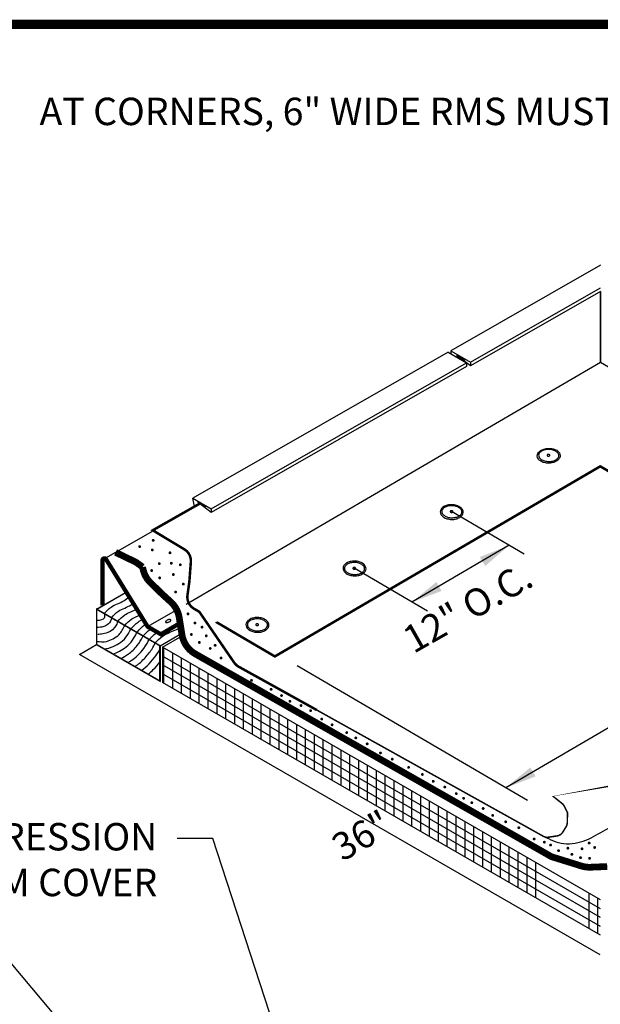
# Model space of a CAD drawing. Units: inches. Extents: x 32.5 to 48, y -13.8 to -5.9.
# Drawn here: x 39 to 41, y -9.3 to -5.9 of the extents above; entities that cross this region are included whole.
import ezdxf
from ezdxf.enums import TextEntityAlignment as Align

# ---------------------------------------------------------------- set-up
doc = ezdxf.new("R2010")
doc.units = ezdxf.units.IN
doc.header["$MEASUREMENT"] = 0
doc.linetypes.add('DASHED', pattern=[0.75, 0.5, -0.25])
doc.linetypes.add('DASHED2', pattern=[0.375, 0.25, -0.125])
doc.layers.get('0').update_dxf_attribs({"linetype": 'CONTINUOUS'})
for name, color, linetype in [('BONDINGADHESIVE', 32, 'DASHED2'), ('DECK1', 251, 'CONTINUOUS'), ('DETAIL', 7, 'CONTINUOUS'), ('DL-Details', 7, 'CONTINUOUS'), ('DLdetails', 7, 'CONTINUOUS'), ('INSULATION2', 251, 'CONTINUOUS'), ('LIGHT', 252, 'CONTINUOUS'), ('LIGHT 1', 252, 'CONTINUOUS'), ('LINE50', 250, 'CONTINUOUS'), ('MEMBRANE1', 5, 'CONTINUOUS'), ('NOTES', 7, 'CONTINUOUS'), ('SecurEDGE1', 1, 'CONTINUOUS'), ('SECURTAPE 1', 84, 'CONTINUOUS'), ('TEXT-DATE', 7, 'CONTINUOUS'), ('TEXT-DETAILNAME', 7, 'CONTINUOUS'), ('TEXT-DETAILNO', 7, 'CONTINUOUS'), ('TEXT-SYSTEMS', 7, 'CONTINUOUS'), ('WOODBLOCKING 3D', 41, 'CONTINUOUS')]:
    doc.layers.add(name, color=color, linetype=linetype)
doc.styles.add('MHLRG', font='ARIALBD.TTF', dxfattribs={"height": 0.25})
doc.styles.add('MHSML', font='ARIALBD.TTF', dxfattribs={"height": 0.125})
doc.styles.add('ROMSFULL', font='romans.shx', dxfattribs={"height": 0.09375})
doc.dimstyles.new('ROMSFULL', dxfattribs={"dimtxt": 0.09375, "dimasz": 0.1875, "dimexe": 0.1875, "dimexo": 0.0625, "dimgap": 0.09, "dimtad": 0, "dimtih": 1, "dimtoh": 1, "dimdec": 5, "dimzin": 0, "dimdsep": 46, "dimlunit": 4, "dimtxsty": 'ROMSFULL', "dimcen": 0.09, "dimadec": 0, "dimazin": 0, "dimtfac": 1, "dimtdec": 5, "dimtofl": 0, "dimtmove": 0, "dimatfit": 3, "dimfxl": 1, "dimtolj": 1, "dimtzin": 0, "dimarcsym": 0})

# ---------------------------------------------------------------- blocks, each defined once
blk = doc.blocks.new('MHT-titl-block')
at = {"const_width": 0.0312}
blk.add_lwpolyline([(0.6145, 0.3644), (10.516, 0.3644, 0.414214), (10.766, 0.6144), (10.766, 7.984, 0.414214), (10.516, 8.234), (0.6145, 8.234, 0.414214), (0.3645, 7.984), (0.3645, 0.6144, 0.414214)], format="xyb", close=True, dxfattribs=at)
at = {"layer": 'TEXT-DATE', "style": 'ROMSFULL'}
blk.add_attdef('REVISEDDATE', text='', height=0.0938, dxfattribs=at).set_placement((9.8503, 0.4462), align=Align.CENTER)
at = {"layer": 'TEXT-DETAILNAME', "style": 'MHSML'}
for tag, p in [('DETAILNAME1', (6.1156, 1.184)), ('DETAILNAME2', (6.0911, 1.0001))]:
    blk.add_attdef(tag, text='', height=0.125, dxfattribs=at).set_placement(p, align=Align.CENTER)
at = {"layer": 'TEXT-DETAILNO', "style": 'MHLRG'}
blk.add_attdef('DETAILNO', (8.2145, 0.6935), '', height=0.2334, dxfattribs=at)
at = {"layer": 'TEXT-SYSTEMS', "style": 'MHSML'}
for tag, p in [('SYSTEMS1', (6.049, 0.6194)), ('SYSTEMS2', (6.0582, 0.4482))]:
    blk.add_attdef(tag, text='', height=0.125, dxfattribs=at).set_placement(p, align=Align.CENTER)

msp = doc.modelspace()

# ---------------------------------------------------------------- linework, layer by layer
at = {"layer": 'BONDINGADHESIVE', "linetype": 'Continuous', "const_width": 0.00483}
for points in [[(39.4548, -7.7027, 1), (39.4596, -7.7027, 1)], [(39.4086, -7.7239, 1), (39.4134, -7.7239, 1)], [(39.4517, -7.7353, 1), (39.4566, -7.7353, 1)], [(39.5123, -7.7451, 1), (39.5172, -7.7451, 1)], [(39.4495, -7.8057, 1), (39.4543, -7.8057, 1)], [(39.4755, -7.7819, 1), (39.4803, -7.7819, 1)], [(39.5169, -7.7807, 1), (39.5217, -7.7807, 1)], [(39.5472, -7.786, 1), (39.552, -7.786, 1)], [(39.4767, -7.8307, 1), (39.4816, -7.8307, 1)], [(39.5237, -7.8193, 1), (39.5285, -7.8193, 1)], [(39.5578, -7.8519, 1), (39.5626, -7.8519, 1)], [(39.5313, -7.8791, 1), (39.5361, -7.8791, 1)], [(39.5738, -7.9537, 1), (39.5787, -7.9537, 1)], [(39.5973, -7.9848, 1), (39.6022, -7.9848, 1)], [(39.6216, -7.9991, 1), (39.6264, -7.9991, 1)], [(39.5852, -8.0241, 1), (39.59, -8.0241, 1)], [(39.636, -8.0287, 1), (39.6408, -8.0287, 1)], [(39.6125, -8.0514, 1), (39.6173, -8.0514, 1)], [(39.6496, -8.0718, 1), (39.6544, -8.0718, 1)], [(39.6663, -8.0612, 1), (39.6711, -8.0612, 1)], [(39.6867, -8.1044, 1), (39.6915, -8.1044, 1)], [(39.7439, -8.1709, 1), (39.7488, -8.1709, 1)], [(39.7905, -8.1808, 1), (39.7953, -8.1808, 1)], [(39.8575, -8.2116, 1), (39.8623, -8.2116, 1)], [(39.8931, -8.2328, 1), (39.8979, -8.2328, 1)], [(39.9218, -8.2524, 1), (39.9267, -8.2524, 1)], [(39.9597, -8.2668, 1), (39.9645, -8.2668, 1)], [(39.9923, -8.2842, 1), (39.9971, -8.2842, 1)], [(40.0302, -8.313, 1), (40.035, -8.313, 1)], [(40.0658, -8.3327, 1), (40.0706, -8.3327, 1)], [(40.1158, -8.3592, 1), (40.1206, -8.3592, 1)], [(40.1468, -8.3774, 1), (40.1516, -8.3774, 1)], [(40.1854, -8.3978, 1), (40.1903, -8.3978, 1)], [(40.2309, -8.4288, 1), (40.2357, -8.4288, 1)], [(40.271, -8.45, 1), (40.2759, -8.45, 1)], [(40.3271, -8.4781, 1), (40.3319, -8.4781, 1)], [(40.3741, -8.5023, 1), (40.3789, -8.5023, 1)], [(40.4112, -8.5258, 1), (40.416, -8.5258, 1)], [(40.4506, -8.5454, 1), (40.4554, -8.5454, 1)], [(40.4898, -8.5678, 1), (40.4946, -8.5678, 1)], [(40.5148, -8.5837, 1), (40.5196, -8.5837, 1)], [(40.5428, -8.5989, 1), (40.5476, -8.5989, 1)], [(40.5815, -8.6186, 1), (40.5863, -8.6186, 1)], [(40.614, -8.642, 1), (40.6189, -8.642, 1)], [(40.6587, -8.664, 1), (40.6635, -8.664, 1)], [(40.7034, -8.6844, 1), (40.7082, -8.6844, 1)], [(40.7557, -8.723, 1), (40.7605, -8.723, 1)], [(40.7905, -8.7336, 1), (40.7953, -8.7336, 1)], [(40.8117, -8.7435, 1), (40.8166, -8.7435, 1)], [(40.9435, -8.7367, 1), (40.9484, -8.7367, 1)], [(40.839, -8.7624, 1), (40.8438, -8.7624, 1)], [(40.8708, -8.7541, 1), (40.8756, -8.7541, 1)], [(40.8844, -8.7753, 1), (40.8893, -8.7753, 1)], [(40.9193, -8.7563, 1), (40.9241, -8.7563, 1)], [(40.9625, -8.7518, 1), (40.9673, -8.7518, 1)], [(40.914, -8.7866, 1), (40.9188, -8.7866, 1)], [(40.945, -8.7889, 1), (40.9499, -8.7889, 1)]]:
    msp.add_lwpolyline(points, format="xyb", close=True, dxfattribs=at)
at = {"layer": 'BONDINGADHESIVE', "linetype": 'DASHED', "const_width": 0.023}
msp.add_lwpolyline([(41.0076, -8.8169), (40.9508, -8.8192, -0.08607), (40.9196, -8.8151), (40.8171, -8.7832), (39.6009, -8.0904, -0.227531), (39.5555, -8.0249), (39.5461, -7.9663, 0.171088), (39.5169, -7.9125), (39.491, -7.889), (39.4483, -7.8476, -0.168502), (39.4211, -7.7936), (39.3981, -7.7771), (39.3287, -7.7435)], format="xyb", dxfattribs=at)
at = {"layer": 'DECK1', "linetype": 'Continuous'}
for p, q in [((39.206, -8.0923), (39.2642, -8.0587)), ((40.9839, -9.1188), (39.206, -8.0923))]:
    msp.add_line(p, q, dxfattribs=at)
at = {"layer": 'DETAIL', "linetype": 'Continuous'}
for p, q in [((39.2642, -7.9377), (39.3654, -7.8793)), ((39.4805, -8.0626), (39.4805, -8.1835)), ((40.9841, -8.9306), (39.4893, -8.0676)), ((39.4893, -8.0676), (39.4893, -8.1886)), ((40.9841, -9.0516), (39.4893, -8.1886))]:
    msp.add_line(p, q, dxfattribs=at)
at = {"layer": 'DETAIL'}
for p, q in [((39.2652, -7.9379), (39.3654, -7.8793)), ((39.2646, -8.0352), (39.2646, -7.9375))]:
    msp.add_line(p, q, dxfattribs=at)
at = {"layer": 'DETAIL', "linetype": 'Continuous', "const_width": 0.00531}
msp.add_lwpolyline([(39.2642, -8.0587), (39.4802, -8.1833), (39.4802, -8.0624), (39.2642, -7.9377)], close=True, dxfattribs=at)
at = {"layer": 'DETAIL'}
msp.add_lwpolyline([(39.4995, -7.9818, 0.198539), (39.5005, -7.9828, 0.098597), (39.5032, -7.9834, 0.055888), (39.5062, -7.9831, 0.042625), (39.51, -7.9819, 0.042625), (39.5136, -7.9802, 0.055888), (39.5159, -7.9783, 0.098597), (39.5175, -7.976, 0.198539), (39.5175, -7.9746, 0.198539), (39.5165, -7.9736, 0.098597), (39.5138, -7.973, 0.055888), (39.5108, -7.9733, 0.042625), (39.507, -7.9745, 0.042625), (39.5035, -7.9762, 0.055888), (39.5011, -7.9781, 0.098597), (39.4995, -7.9804, 0.198539)], format="xyb", close=True, dxfattribs=at)
at = {"layer": 'DLdetails'}
msp.add_line((39.6611, -8.7207), (39.5387, -8.7207), dxfattribs=at)
at = {"layer": 'INSULATION2', "linetype": 'Continuous'}
for p, q in [((39.4926, -8.0695), (39.4926, -8.1905)), ((40.9841, -8.9609), (39.4893, -8.0978)), ((39.5228, -8.087), (39.5228, -8.2079)), ((39.5531, -8.1044), (39.5531, -8.2254)), ((40.9841, -8.9911), (39.4893, -8.1281)), ((39.5833, -8.1219), (39.5833, -8.2429)), ((39.6136, -8.1393), (39.6136, -8.2603)), ((40.9841, -9.0214), (39.4893, -8.1583)), ((39.6438, -8.1568), (39.6438, -8.2778)), ((39.6741, -8.1743), (39.6741, -8.2953)), ((39.7043, -8.1917), (39.7043, -8.3127)), ((39.7345, -8.2092), (39.7345, -8.3302)), ((39.7648, -8.2267), (39.7648, -8.3476)), ((39.795, -8.2441), (39.795, -8.3651)), ((39.8253, -8.2616), (39.8253, -8.3826)), ((39.8555, -8.279), (39.8555, -8.4)), ((39.8858, -8.2965), (39.8858, -8.4175)), ((39.916, -8.314), (39.916, -8.435)), ((39.9463, -8.3314), (39.9463, -8.4524)), ((39.9765, -8.3489), (39.9765, -8.4699)), ((40.0067, -8.3664), (40.0067, -8.4873)), ((40.037, -8.3838), (40.037, -8.5048)), ((40.0672, -8.4013), (40.0672, -8.5223)), ((40.0975, -8.4187), (40.0975, -8.5397)), ((40.1277, -8.4362), (40.1277, -8.5572)), ((40.158, -8.4537), (40.158, -8.5746)), ((40.1882, -8.4711), (40.1882, -8.5921)), ((40.2185, -8.4886), (40.2185, -8.6096)), ((40.2487, -8.5061), (40.2487, -8.627)), ((40.279, -8.5235), (40.279, -8.6445)), ((40.3092, -8.541), (40.3092, -8.662)), ((40.3394, -8.5584), (40.3394, -8.6794)), ((40.3697, -8.5759), (40.3697, -8.6969)), ((40.3999, -8.5934), (40.3999, -8.7143)), ((40.4302, -8.6108), (40.4302, -8.7318)), ((40.4604, -8.6283), (40.4604, -8.7493)), ((40.4907, -8.6457), (40.4907, -8.7667)), ((40.5209, -8.6632), (40.5209, -8.7842)), ((40.5512, -8.6807), (40.5512, -8.8017)), ((40.5814, -8.6981), (40.5814, -8.8191)), ((40.6117, -8.7156), (40.6117, -8.8366)), ((40.6419, -8.7331), (40.6419, -8.854)), ((40.6721, -8.7505), (40.6721, -8.8715)), ((40.7024, -8.768), (40.7024, -8.889)), ((40.7326, -8.7854), (40.7326, -8.9064)), ((40.7629, -8.8029), (40.7629, -8.9239)), ((40.9443, -8.9077), (40.9443, -9.0287)), ((40.9746, -8.9251), (40.9746, -9.0461))]:
    msp.add_line(p, q, dxfattribs=at)
at = {"layer": 'LIGHT', "linetype": 'Continuous'}
for points in [[(40.8071, -7.3883, -0.065042), (40.8228, -7.39, -0.077839), (40.8351, -7.395, -0.107177), (40.8441, -7.4037, -0.144286), (40.847, -7.4126, -0.144286), (40.8445, -7.4216, -0.107177), (40.8359, -7.4307, -0.077839), (40.8239, -7.4363, -0.065042), (40.8083, -7.4387, -0.065042), (40.7926, -7.437, -0.077839), (40.7804, -7.4319, -0.107177), (40.7713, -7.4233, -0.144286), (40.7685, -7.4144, -0.144286), (40.7709, -7.4054, -0.107177), (40.7796, -7.3963, -0.077839), (40.7915, -7.3907, -0.065042)], [(40.8083, -7.392, 0.065042), (40.7938, -7.3936, 0.077839), (40.7829, -7.3981, 0.107177), (40.7753, -7.4053, 0.144286), (40.7732, -7.4117, 0.144286), (40.775, -7.4182, 0.107177), (40.7823, -7.4258, 0.077839), (40.7929, -7.4308, 0.065042), (40.8074, -7.4331, 0.065042), (40.8219, -7.4315, 0.077839), (40.8327, -7.427, 0.107177), (40.8404, -7.4198, 0.144286), (40.8424, -7.4133, 0.144286), (40.8407, -7.4068, 0.107177), (40.8334, -7.3992, 0.077839), (40.8227, -7.3942, 0.065042)], [(40.807, -7.4091, 0.065042), (40.805, -7.4093, 0.077839), (40.8034, -7.41, 0.107177), (40.8024, -7.411, 0.144286), (40.8021, -7.4119, 0.144286), (40.8023, -7.4128, 0.107177), (40.8033, -7.4138, 0.077839), (40.8048, -7.4145, 0.065042), (40.8068, -7.4149, 0.065042), (40.8089, -7.4146, 0.077839), (40.8104, -7.414, 0.107177), (40.8115, -7.413, 0.144286), (40.8118, -7.4121, 0.144286), (40.8115, -7.4112, 0.107177), (40.8105, -7.4101, 0.077839), (40.809, -7.4094, 0.065042)], [(40.4772, -7.5807, 0.065042), (40.4615, -7.5824, 0.077839), (40.4493, -7.5874, 0.107177), (40.4402, -7.596, 0.144286), (40.4374, -7.605, 0.144286), (40.4398, -7.614, 0.107177), (40.4484, -7.623, 0.077839), (40.4604, -7.6286, 0.065042), (40.476, -7.6311, 0.065042), (40.4917, -7.6294, 0.077839), (40.5039, -7.6243, 0.107177), (40.513, -7.6157, 0.144286), (40.5159, -7.6068, 0.144286), (40.5134, -7.5977, 0.107177), (40.5048, -7.5887, 0.077839), (40.4928, -7.5831, 0.065042)], [(40.4775, -7.5843, 0.065042), (40.463, -7.5858, 0.077839), (40.4521, -7.5903, 0.107177), (40.4445, -7.5976, 0.144286), (40.4425, -7.604, 0.144286), (40.4442, -7.6105, 0.107177), (40.4515, -7.6181, 0.077839), (40.4622, -7.6231, 0.065042), (40.4766, -7.6253, 0.065042), (40.4911, -7.6238, 0.077839), (40.502, -7.6193, 0.107177), (40.5096, -7.612, 0.144286), (40.5116, -7.6056, 0.144286), (40.5099, -7.5991, 0.107177), (40.5026, -7.5915, 0.077839), (40.492, -7.5865, 0.065042)], [(40.4762, -7.6013, 0.065042), (40.4742, -7.6016, 0.077839), (40.4727, -7.6022, 0.107177), (40.4716, -7.6032, 0.144286), (40.4713, -7.6041, 0.144286), (40.4715, -7.605, 0.107177), (40.4726, -7.6061, 0.077839), (40.4741, -7.6068, 0.065042), (40.4761, -7.6071, 0.065042), (40.4781, -7.6069, 0.077839), (40.4796, -7.6062, 0.107177), (40.4807, -7.6052, 0.144286), (40.481, -7.6043, 0.144286), (40.4807, -7.6034, 0.107177), (40.4797, -7.6024, 0.077839), (40.4782, -7.6017, 0.065042)], [(40.1453, -7.7734, 0.065042), (40.1296, -7.7751, 0.077839), (40.1174, -7.7801, 0.107177), (40.1083, -7.7888, 0.144286), (40.1055, -7.7977, 0.144286), (40.1079, -7.8067, 0.107177), (40.1165, -7.8158, 0.077839), (40.1285, -7.8214, 0.065042), (40.1441, -7.8238, 0.065042), (40.1598, -7.8221, 0.077839), (40.1721, -7.817, 0.107177), (40.1811, -7.8084, 0.144286), (40.184, -7.7995, 0.144286), (40.1815, -7.7905, 0.107177), (40.1729, -7.7814, 0.077839), (40.1609, -7.7758, 0.065042)], [(40.1452, -7.7781, 0.065042), (40.1307, -7.7796, 0.077839), (40.1198, -7.7841, 0.107177), (40.1122, -7.7914, 0.144286), (40.1101, -7.7978, 0.144286), (40.1119, -7.8043, 0.107177), (40.1192, -7.8119, 0.077839), (40.1298, -7.8169, 0.065042), (40.1442, -7.8191, 0.065042), (40.1587, -7.8176, 0.077839), (40.1696, -7.8131, 0.107177), (40.1772, -7.8058, 0.144286), (40.1793, -7.7994, 0.144286), (40.1775, -7.7929, 0.107177), (40.1703, -7.7853, 0.077839), (40.1596, -7.7803, 0.065042)], [(40.1439, -7.7952, 0.065042), (40.1418, -7.7954, 0.077839), (40.1403, -7.796, 0.107177), (40.1392, -7.797, 0.144286), (40.139, -7.7979, 0.144286), (40.1392, -7.7988, 0.107177), (40.1402, -7.7999, 0.077839), (40.1417, -7.8006, 0.065042), (40.1437, -7.8009, 0.065042), (40.1458, -7.8007, 0.077839), (40.1473, -7.8001, 0.107177), (40.1484, -7.799, 0.144286), (40.1486, -7.7981, 0.144286), (40.1484, -7.7972, 0.107177), (40.1474, -7.7962, 0.077839), (40.1459, -7.7955, 0.065042)], [(39.8138, -7.9662, 0.065042), (39.7981, -7.9679, 0.077839), (39.7859, -7.9729, 0.107177), (39.7769, -7.9815, 0.144286), (39.774, -7.9904, 0.144286), (39.7764, -7.9995, 0.107177), (39.7851, -8.0085, 0.077839), (39.7971, -8.0141, 0.065042), (39.8127, -8.0165, 0.065042), (39.8284, -8.0149, 0.077839), (39.8406, -8.0098, 0.107177), (39.8496, -8.0012, 0.144286), (39.8525, -7.9923, 0.144286), (39.8501, -7.9832, 0.107177), (39.8414, -7.9742, 0.077839), (39.8294, -7.9686, 0.065042)], [(39.8137, -7.9708, 0.065042), (39.7992, -7.9724, 0.077839), (39.7883, -7.9769, 0.107177), (39.7807, -7.9841, 0.144286), (39.7787, -7.9906, 0.144286), (39.7804, -7.9971, 0.107177), (39.7877, -8.0047, 0.077839), (39.7984, -8.0097, 0.065042), (39.8128, -8.0119, 0.065042), (39.8273, -8.0103, 0.077839), (39.8382, -8.0058, 0.107177), (39.8458, -7.9986, 0.144286), (39.8478, -7.9922, 0.144286), (39.8461, -7.9857, 0.107177), (39.8388, -7.9781, 0.077839), (39.8281, -7.9731, 0.065042)], [(39.8124, -7.9879, 0.065042), (39.8104, -7.9881, 0.077839), (39.8088, -7.9888, 0.107177), (39.8078, -7.9898, 0.144286), (39.8075, -7.9907, 0.144286), (39.8077, -7.9916, 0.107177), (39.8088, -7.9927, 0.077839), (39.8102, -7.9934, 0.065042), (39.8123, -7.9937, 0.065042), (39.8143, -7.9935, 0.077839), (39.8158, -7.9928, 0.107177), (39.8169, -7.9918, 0.144286), (39.8172, -7.9909, 0.144286), (39.8169, -7.99, 0.107177), (39.8159, -7.9889, 0.077839), (39.8144, -7.9882, 0.065042)]]:
    msp.add_lwpolyline(points, format="xyb", close=True, dxfattribs=at)
at = {"layer": 'LIGHT 1', "linetype": 'Continuous'}
for p, q in [((39.4805, -8.0626), (39.5546, -8.0193)), ((39.4893, -8.0676), (39.5561, -8.0286))]:
    msp.add_line(p, q, dxfattribs=at)
at = {"layer": 'LINE50', "linetype": 'Continuous'}
for p, q in [((40.7244, -7.7496), (40.4763, -7.6041)), ((40.3936, -7.9447), (40.1436, -7.7981)), ((39.9493, -8.1297), (40.7351, -8.5906))]:
    msp.add_line(p, q, dxfattribs=at)
at = {"layer": 'MEMBRANE1', "linetype": 'Continuous'}
msp.add_lwpolyline([(39.5701, -7.9204), (40.9841, -7.094), (40.9841, -6.8527), (40.9841, -7.094), (42.4125, -7.9288)], dxfattribs=at)
at = {"layer": 'MEMBRANE1', "linetype": 'Continuous', "const_width": 0.00864}
msp.add_lwpolyline([(40.5036, -7.0721), (40.4947, -7.0772)], dxfattribs=at)
msp.add_lwpolyline([(39.6154, -7.5774), (39.4557, -7.6682), (39.5636, -7.7332, -0.282896), (39.5858, -7.7761), (39.5808, -7.8431), (39.5743, -7.8899, 0.30319), (39.5966, -7.936), (39.6148, -7.9467), (39.7335, -8.1199, 0.116284), (39.7491, -8.1341), (40.0162, -8.2824)], format="xyb", dxfattribs=at)
at = {"layer": 'MEMBRANE1', "linetype": 'Continuous'}
msp.add_lwpolyline([(40.0162, -8.2824, 0.00518, 0.00518, 0), (40.7354, -8.6833, 0.00518, 0.00518, 0.003434), (40.7367, -8.6841, 0.00518, 0.00518, 0), (40.7894, -8.7135, 0.00518, 0.00518, 0.167135), (40.8071, -8.7167, 0.00518, 0.00518, 0), (40.8365, -8.7122, 0.00518, 0.00518, 0.22086), (40.8559, -8.6993, 0.00518, 0.00518, 0), (40.8671, -8.6809, 0.00518, 0.00518, 0.131987), (40.8712, -8.6672, 0.00518, 0.00518, 0), (40.872, -8.633, 0.00518, 0.00518, 0), (40.8608, -8.6107, 0.00518, 0.00518, 0.10768), (40.8534, -8.6015, 0.00518, 0.00518, 0), (40.8224, -8.5766, 0.000921, 0.00864, 0), (41.1982, -8.5099, 0.00864, 0.00864, 0.050744)], format="xyseb", dxfattribs=at)
msp.add_spline([(40.7894, -8.7135), (40.8595, -8.7382), (40.9351, -8.7265), (41.0016, -8.6913), (41.1046, -8.6379), (41.1919, -8.5897), (41.2441, -8.5675), (41.308, -8.544), (41.3836, -8.5115), (41.4449, -8.475), (41.4957, -8.432), (41.5478, -8.379)], degree=3, dxfattribs=at)
at = {"layer": 'NOTES', "linetype": 'Continuous'}
for p, q in [((40.673, -7.7195), (40.3407, -7.9137)), ((41.7609, -7.9053), (40.6619, -8.5477))]:
    msp.add_line(p, q, dxfattribs=at)
for points in [[(40.5725, -7.7596), (40.591, -7.7901), (40.673, -7.7195)], [(40.442, -7.8754), (40.4241, -7.8447), (40.3407, -7.9137)], [(40.7629, -8.5089), (40.7449, -8.4782), (40.6619, -8.5477)]]:
    msp.add_solid(points, dxfattribs=at)
at = {"layer": 'SecurEDGE1', "linetype": 'Continuous'}
for p, q in [((40.5409, -7.0937), (40.9841, -6.8403)), ((40.9841, -6.8527), (40.5409, -7.1061)), ((39.6557, -7.5945), (40.5276, -7.0962)), ((40.5276, -7.1085), (39.6557, -7.6069)), ((39.5986, -7.5869), (39.5931, -7.5584)), ((39.2801, -7.7714), (39.4577, -7.6695)), ((39.4383, -7.9974), (39.5431, -7.9361))]:
    msp.add_line(p, q, dxfattribs=at)
for points in [[(40.9841, -6.7621), (40.4738, -7.0549)], [(40.4649, -7.06), (39.5931, -7.5584)], [(40.4649, -7.06), (40.5276, -7.0961), (40.5276, -7.1085), (40.5276, -7.1085)], [(40.4738, -7.0549), (40.5409, -7.0937), (40.5409, -7.1061), (40.4955, -7.0727), (40.4956, -7.0701), (40.5211, -7.0882)], [(40.4738, -7.0549), (40.4738, -7.0651)], [(39.5931, -7.5584), (39.6557, -7.5945), (39.6557, -7.6069), (39.6103, -7.5736), (39.6104, -7.571), (39.6359, -7.5891)]]:
    msp.add_lwpolyline(points, dxfattribs=at)
at = {"layer": 'SecurEDGE1', "linetype": 'Continuous', "const_width": 0.0145}
msp.add_lwpolyline([(39.2843, -7.9249), (39.2843, -7.7703, -0.755785), (39.2961, -7.767), (39.4383, -7.9974), (39.4835, -8.0235), (39.5491, -7.9851)], format="xyb", dxfattribs=at)
at = {"layer": 'SecurEDGE1', "linetype": 'Continuous'}
msp.add_arc((39.6031, -7.5629), 0.00896, 180, 191.2297, dxfattribs=at)
at = {"layer": 'SECURTAPE 1', "linetype": 'DASHED', "ltscale": 0.25}
msp.add_lwpolyline([(40.9838, -7.4497, 0, 0, 0), (40.7832, -7.3321, 0, 0, 0), (39.6721, -7.9814, 0.00864, 0.00864, 0), (39.8727, -8.0991, 0.00864, 0.00864, 0), (40.9838, -7.4497, 0.00864, 0.00864, 0), (42.1666, -8.1424, 0.00864, 0.00864, 0), (42.3671, -8.0247, 0, 0, 0), (41.1842, -7.3334, 0, 0, 0), (40.9836, -7.451, 0, 0, 0)], format="xyseb", dxfattribs=at)
at = {"layer": 'WOODBLOCKING 3D', "linetype": 'Continuous'}
for points in [[(39.29, -7.9525), (39.3136, -7.9304), (39.357, -7.9088), (39.3748, -7.8946)], [(39.29, -7.9525), (39.29, -7.9682), (39.2642, -7.9766)], [(39.2642, -8.0477), (39.2976, -8.0477), (39.32, -8.0387), (39.3407, -8.0242), (39.3604, -7.9932)]]:
    msp.add_spline(points, degree=3, dxfattribs=at)
for points, knots in [([(39.3148, -7.9669), (39.3222, -7.9588), (39.3406, -7.9386), (39.3713, -7.9309), (39.3868, -7.9197), (39.3891, -7.9178)], [0, 0, 0, 0, 0.0878474, 0.2192683, 0.2440274, 0.2440274, 0.2440274, 0.2440274]), ([(39.3365, -7.9794), (39.3439, -7.9713), (39.3617, -7.9519), (39.388, -7.9448), (39.4011, -7.9371)], [0, 0, 0, 0, 0.0878474, 0.2115071, 0.2115071, 0.2115071, 0.2115071]), ([(39.3148, -7.9669), (39.3147, -7.9673), (39.3147, -7.9678), (39.3138, -7.9744), (39.31, -7.9831), (39.2993, -7.9932), (39.2937, -7.9955), (39.2843, -7.9985), (39.2802, -7.9991), (39.2726, -8), (39.2691, -8.0002), (39.266, -8.0005)], [0.0304171, 0.0304171, 0.0304171, 0.0304171, 0.0321117, 0.0321117, 0.05330099, 0.05330099, 0.07449029, 0.07449029, 0.09567958, 0.09567958, 0.11593737, 0.11593737, 0.11593737, 0.11593737]), ([(39.3604, -7.9932), (39.3678, -7.9851), (39.3826, -7.9689), (39.4033, -7.9613), (39.4132, -7.9568)], [0, 0, 0, 0, 0.0878474, 0.1759828, 0.1759828, 0.1759828, 0.1759828]), ([(39.3365, -7.9794), (39.336, -7.9812), (39.3354, -7.9831), (39.3327, -7.9898), (39.3301, -7.9948), (39.3165, -8.0124), (39.304, -8.0174), (39.2889, -8.0222), (39.2822, -8.023), (39.2735, -8.024), (39.2703, -8.0242), (39.2678, -8.0244)], [0.03686266, 0.03686266, 0.03686266, 0.03686266, 0.04002986, 0.04002986, 0.04949893, 0.04949893, 0.07419714, 0.07419714, 0.09889535, 0.09889535, 0.11593737, 0.11593737, 0.11593737, 0.11593737]), ([(39.2889, -8.0729), (39.2916, -8.0727), (39.2945, -8.0725), (39.3085, -8.0705), (39.3191, -8.0662), (39.3361, -8.0574), (39.3444, -8.0528), (39.3611, -8.0385), (39.368, -8.0293), (39.3764, -8.0149), (39.3792, -8.0091), (39.3819, -8.0038)], [0.0631428, 0.0631428, 0.0631428, 0.0631428, 0.0804089, 0.0804089, 0.1460586, 0.1460586, 0.2117082, 0.2117082, 0.2773579, 0.2773579, 0.3243792, 0.3243792, 0.3243792, 0.3243792]), ([(39.3819, -8.0038), (39.3892, -7.9957), (39.4012, -7.9827), (39.4169, -7.9752), (39.4229, -7.9726)], [0, 0, 0, 0, 0.0878474, 0.1415045, 0.1415045, 0.1415045, 0.1415045]), ([(39.4033, -8.0145), (39.4107, -8.0064), (39.4197, -7.9965), (39.4309, -7.9899), (39.4329, -7.9887)], [0, 0, 0, 0, 0.0878474, 0.1069093, 0.1069093, 0.1069093, 0.1069093]), ([(39.4228, -8.0292), (39.4302, -8.0211), (39.4387, -8.0118), (39.4491, -8.0053), (39.4505, -8.0045)], [0, 0, 0, 0, 0.0878474, 0.1011935, 0.1011935, 0.1011935, 0.1011935]), ([(39.4643, -8.0532), (39.4719, -8.0453), (39.4906, -8.0256), (39.5231, -8.0131), (39.5449, -8.0037), (39.5516, -8.0007)], [0, 0, 0, 0, 0.0878474, 0.2192683, 0.2786757, 0.2786757, 0.2786757, 0.2786757]), ([(39.3202, -8.091), (39.3218, -8.0904), (39.3233, -8.0899), (39.3339, -8.0858), (39.3407, -8.0822), (39.3554, -8.0738), (39.3631, -8.0688), (39.3791, -8.0541), (39.3854, -8.0459), (39.3963, -8.029), (39.4001, -8.0209), (39.4033, -8.0145)], [0.1111189, 0.1111189, 0.1111189, 0.1111189, 0.119028, 0.119028, 0.1681452, 0.1681452, 0.2172625, 0.2172625, 0.2663798, 0.2663798, 0.3243792, 0.3243792, 0.3243792, 0.3243792]), ([(39.3463, -8.1061), (39.3556, -8.1016), (39.3633, -8.0973), (39.3832, -8.0834), (39.3947, -8.0725), (39.4108, -8.0517), (39.4164, -8.0416), (39.4213, -8.0322), (39.4221, -8.0306), (39.4228, -8.0292)], [0.1410473, 0.1410473, 0.1410473, 0.1410473, 0.1925312, 0.1925312, 0.2469883, 0.2469883, 0.3014454, 0.3014454, 0.3127067, 0.3127067, 0.3127067, 0.3127067]), ([(39.4436, -8.0412), (39.451, -8.0331), (39.4595, -8.0238), (39.4699, -8.0173), (39.4713, -8.0165)], [0, 0, 0, 0, 0.0878474, 0.1011935, 0.1011935, 0.1011935, 0.1011935]), ([(39.3709, -8.1203), (39.3746, -8.1181), (39.3784, -8.1158), (39.3962, -8.104), (39.4147, -8.0868), (39.434, -8.0598), (39.4398, -8.0488), (39.4436, -8.0412)], [0.165829, 0.165829, 0.165829, 0.165829, 0.1851455, 0.1851455, 0.2547856, 0.2547856, 0.3092256, 0.3092256, 0.3092256, 0.3092256]), ([(39.3945, -8.1339), (39.3949, -8.1336), (39.3953, -8.1334), (39.4057, -8.1264), (39.4162, -8.1175), (39.4365, -8.0971), (39.4458, -8.085), (39.4575, -8.0666), (39.4615, -8.0589), (39.4643, -8.0532)], [0.1837607, 0.1837607, 0.1837607, 0.1837607, 0.1853175, 0.1853175, 0.2260578, 0.2260578, 0.2695384, 0.2695384, 0.3062549, 0.3062549, 0.3062549, 0.3062549]), ([(39.4174, -8.1471), (39.4262, -8.1404), (39.4345, -8.1331), (39.4518, -8.1157), (39.4595, -8.1064), (39.4718, -8.0892), (39.4765, -8.0813), (39.4802, -8.0747)], [0.19508211, 0.19508211, 0.19508211, 0.19508211, 0.22613925, 0.22613925, 0.25774875, 0.25774875, 0.28747408, 0.28747408, 0.28747408, 0.28747408]), ([(39.4396, -8.1599), (39.4457, -8.1549), (39.4518, -8.1495), (39.4658, -8.1358), (39.4735, -8.1269), (39.4802, -8.1182)], [0.20380939, 0.20380939, 0.20380939, 0.20380939, 0.22352211, 0.22352211, 0.2506693, 0.2506693, 0.2506693, 0.2506693])]:
    msp.add_open_spline(points, degree=3, knots=knots, dxfattribs=at)

# ---------------------------------------------------------------- block references
msp.add_blockref('MHT-titl-block', (32.1632, -14.1736))

# ---------------------------------------------------------------- texts
at = {"layer": 'DLdetails', "insert": (39.4712, -8.6681), "char_height": 0.09375, "attachment_point": 3, "style": 'ROMSFULL'}
msp.add_mtext('LARGE 2-PIECE COMPRESSION\\PALUMINUM COVER', dxfattribs=at)
at = {"layer": 'NOTES', "insert": (39.0692, -6.1903), "char_height": 0.09375, "attachment_point": 1, "style": 'ROMSFULL'}
msp.add_mtext_dynamic_manual_height_columns('AT CORNERS, 6" WIDE RMS MUST BE INSTALLED 12" MAXIMUM FROM THE BASE OF THE SNAP ON BASE AND EXTEND 36" MINIMUM IN EACH DIRECTION. ', width=9.796244, gutter_width=0.5, heights=[2.0618], dxfattribs=at).dxf.set("width", 3.618902)
at = {"layer": 'NOTES', "char_height": 0.09375, "attachment_point": 1, "rotation": 29.6338, "style": 'ROMSFULL'}
for s, insert in [('12" O.C.', (40.2997, -8.0099)), ('\\pi1.159;36" ', (39.9624, -8.7736))]:
    msp.add_mtext_dynamic_manual_height_columns(s, width=3.97418, gutter_width=0.5, heights=[1.4296], dxfattribs=dict(at, insert=insert)).dxf.set("width", 1.46429)

# ---------------------------------------------------------------- leaders
at = {"layer": 'DL-Details'}
msp.add_leader([(40.0513, -9.917), (39.6611, -8.7207)], dimstyle='ROMSFULL', dxfattribs=at)
at = {"layer": 'DL-Details', "annotation_type": 0, "has_hookline": 1, "hookline_direction": 1, "text_width": 1.0938}
msp.add_leader([(39.8322, -10.1679), (38.9301, -9.0984), (38.7426, -9.0984)], dimstyle='ROMSFULL', dxfattribs=at)

doc.saveas('drawing.dxf')
